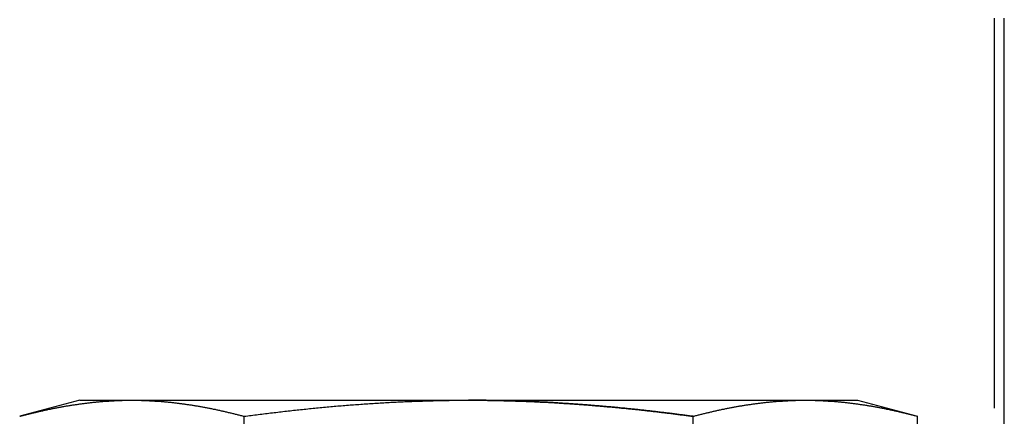
# Model space of a CAD drawing. Extents: x -250 to 250, y -250 to 737.
# Drawn here: x -6 to 7, y 653 to 658 of the extents above; entities that cross this region are included whole.
import ezdxf

# ---------------------------------------------------------------- set-up
doc = ezdxf.new("R2010")
doc.units = 0
doc.header["$LTSCALE"] = 20
doc.linetypes.add('VERDECKT', pattern=[0.375, 0.25, -0.125])
doc.layers.get('0').update_dxf_attribs({"linetype": 'CONTINUOUS'})
doc.layers.add('STEMPEL', color=3, linetype='CONTINUOUS')

# ---------------------------------------------------------------- blocks, each defined once
blk = doc.blocks.new('A$C47C29928')
at = {"color": 1, "linetype": 'VERDECKT', "extrusion": (-2e-16, 1, -2e-16)}
blk.add_line((6.7578, 358), (6.7578, 351.5), dxfattribs=at)
at = {"color": 3, "linetype": 'CONTINUOUS', "extrusion": (-2e-16, 1, -2e-16)}
for p, q in [((6.88863, 351.5), (6.88863, 358)), ((-5, 353.1), (-5.7735, 352.89274)), ((-5, 353.1), (-4.33013, 353.1)), ((-4.33013, 353.1), (0, 353.1)), ((0, 353.1), (4.33013, 353.1)), ((4.33013, 353.1), (5, 353.1)), ((5, 353.1), (5.7735, 352.89274)), ((-2.88675, 347.91792), (-2.88675, 352.89274)), ((2.88675, 347.91792), (2.88675, 352.89274)), ((5.7735, 347.91792), (5.7735, 352.89274))]:
    blk.add_line(p, q, dxfattribs=at)
at = {"color": 1}
for points in [[(6.75782, 358.018, 0), (6.7578, 358, 0)], [(2.88675, 352.893, 0), (2.87168, 352.895, 0), (2.85661, 352.897, 0), (2.84154, 352.899, 0), (2.82647, 352.901, 0), (2.81139, 352.903, 0), (2.79631, 352.905, 0), (2.78123, 352.907, 0), (2.76615, 352.909, 0), (2.75107, 352.911, 0), (2.73599, 352.913, 0), (2.7209, 352.914, 0), (2.70581, 352.916, 0), (2.69072, 352.918, 0), (2.67563, 352.92, 0), (2.66054, 352.922, 0), (2.64544, 352.924, 0), (2.63035, 352.926, 0), (2.61525, 352.928, 0), (2.60015, 352.93, 0), (2.58505, 352.932, 0), (2.56995, 352.933, 0), (2.55485, 352.935, 0), (2.53974, 352.937, 0), (2.52464, 352.939, 0), (2.50953, 352.941, 0), (2.49442, 352.943, 0), (2.47932, 352.944, 0), (2.4642, 352.946, 0), (2.44909, 352.948, 0), (2.43398, 352.95, 0), (2.41887, 352.951, 0), (2.40375, 352.953, 0), (2.38864, 352.955, 0), (2.37352, 352.957, 0), (2.3584, 352.958, 0), (2.34328, 352.96, 0), (2.32816, 352.962, 0), (2.31304, 352.964, 0), (2.29792, 352.965, 0), (2.2828, 352.967, 0), (2.26767, 352.969, 0), (2.25255, 352.97, 0), (2.23742, 352.972, 0), (2.2223, 352.974, 0), (2.20717, 352.975, 0), (2.19204, 352.977, 0), (2.17692, 352.979, 0), (2.16179, 352.98, 0), (2.14666, 352.982, 0), (2.13153, 352.983, 0), (2.1164, 352.985, 0), (2.10127, 352.986, 0), (2.08614, 352.988, 0), (2.071, 352.99, 0), (2.05587, 352.991, 0), (2.04074, 352.993, 0), (2.02561, 352.994, 0), (2.01047, 352.996, 0), (1.99534, 352.997, 0), (1.98021, 352.999, 0), (1.96507, 353, 0), (1.94994, 353.002, 0), (1.9348, 353.003, 0), (1.91967, 353.005, 0), (1.90453, 353.006, 0), (1.8894, 353.008, 0), (1.87426, 353.009, 0), (1.85913, 353.01, 0), (1.84399, 353.012, 0), (1.82886, 353.013, 0), (1.81372, 353.015, 0), (1.79859, 353.016, 0), (1.78345, 353.017, 0), (1.76832, 353.019, 0), (1.75318, 353.02, 0), (1.73805, 353.021, 0), (1.72291, 353.023, 0), (1.70778, 353.024, 0), (1.69264, 353.025, 0), (1.67751, 353.027, 0), (1.66237, 353.028, 0), (1.64724, 353.029, 0), (1.63211, 353.03, 0), (1.61698, 353.032, 0), (1.60184, 353.033, 0), (1.58671, 353.034, 0), (1.57158, 353.035, 0), (1.55645, 353.037, 0), (1.54132, 353.038, 0), (1.52619, 353.039, 0), (1.51106, 353.04, 0), (1.49593, 353.041, 0), (1.4808, 353.042, 0), (1.46568, 353.044, 0), (1.45055, 353.045, 0), (1.43542, 353.046, 0), (1.4203, 353.047, 0), (1.40517, 353.048, 0), (1.39005, 353.049, 0), (1.37492, 353.05, 0), (1.3598, 353.051, 0), (1.34467, 353.052, 0), (1.32955, 353.053, 0), (1.31443, 353.054, 0), (1.2993, 353.055, 0), (1.28418, 353.057, 0), (1.26906, 353.058, 0), (1.25394, 353.058, 0), (1.23881, 353.059, 0), (1.22369, 353.06, 0), (1.20857, 353.061, 0), (1.19345, 353.062, 0), (1.17833, 353.063, 0), (1.16321, 353.064, 0), (1.14809, 353.065, 0), (1.13297, 353.066, 0), (1.11785, 353.067, 0), (1.10273, 353.068, 0), (1.08762, 353.069, 0), (1.0725, 353.069, 0), (1.05738, 353.07, 0), (1.04226, 353.071, 0), (1.02715, 353.072, 0), (1.01203, 353.073, 0), (0.99691, 353.074, 0), (0.9818, 353.074, 0), (0.96668, 353.075, 0), (0.95157, 353.076, 0), (0.93645, 353.077, 0), (0.92134, 353.077, 0), (0.90622, 353.078, 0), (0.89111, 353.079, 0), (0.87599, 353.08, 0), (0.86088, 353.08, 0), (0.84577, 353.081, 0), (0.83066, 353.082, 0), (0.81554, 353.082, 0), (0.80043, 353.083, 0), (0.78532, 353.084, 0), (0.77021, 353.084, 0), (0.7551, 353.085, 0), (0.73999, 353.085, 0), (0.72488, 353.086, 0), (0.70977, 353.087, 0), (0.69466, 353.087, 0), (0.67955, 353.088, 0), (0.66444, 353.088, 0), (0.64933, 353.089, 0), (0.63422, 353.089, 0), (0.61911, 353.09, 0), (0.60401, 353.09, 0), (0.5889, 353.091, 0), (0.57379, 353.091, 0), (0.55869, 353.092, 0), (0.54358, 353.092, 0), (0.52848, 353.092, 0), (0.51337, 353.093, 0), (0.49827, 353.093, 0), (0.48316, 353.094, 0), (0.46806, 353.094, 0), (0.45295, 353.094, 0), (0.43785, 353.095, 0), (0.42275, 353.095, 0), (0.40764, 353.096, 0), (0.39254, 353.096, 0), (0.37744, 353.096, 0), (0.36234, 353.096, 0), (0.34724, 353.097, 0), (0.33213, 353.097, 0), (0.31703, 353.097, 0), (0.30193, 353.098, 0), (0.28683, 353.098, 0), (0.27173, 353.098, 0), (0.25663, 353.098, 0), (0.24153, 353.098, 0), (0.22644, 353.099, 0), (0.21134, 353.099, 0), (0.19624, 353.099, 0), (0.18114, 353.099, 0), (0.16604, 353.099, 0), (0.15095, 353.099, 0), (0.13585, 353.099, 0), (0.12076, 353.1, 0), (0.10566, 353.1, 0), (0.09056, 353.1, 0), (0.07547, 353.1, 0), (0.06037, 353.1, 0), (0.04528, 353.1, 0), (0.03019, 353.1, 0), (0.01509, 353.1, 0), (0, 353.1, 0)]]:
    blk.add_polyline3d(points, dxfattribs=at)
at = {"color": 3}
for points in [[(6.88863, 358, 0), (6.88866, 358.021, 0)], [(-5.7735, 352.893, 0), (-5.76214, 352.896, 0), (-5.75077, 352.899, 0), (-5.73941, 352.902, 0), (-5.72804, 352.905, 0), (-5.71668, 352.908, 0), (-5.70531, 352.911, 0), (-5.69395, 352.914, 0), (-5.68258, 352.916, 0), (-5.67122, 352.919, 0), (-5.65985, 352.922, 0), (-5.64849, 352.925, 0), (-5.63712, 352.928, 0), (-5.62576, 352.931, 0), (-5.61439, 352.933, 0), (-5.60303, 352.936, 0), (-5.59166, 352.939, 0), (-5.58029, 352.942, 0), (-5.56893, 352.944, 0), (-5.55756, 352.947, 0), (-5.5462, 352.95, 0), (-5.53483, 352.952, 0), (-5.52347, 352.955, 0), (-5.5121, 352.958, 0), (-5.50074, 352.96, 0), (-5.48937, 352.963, 0), (-5.47801, 352.965, 0), (-5.46664, 352.968, 0), (-5.45528, 352.97, 0), (-5.44391, 352.973, 0), (-5.43255, 352.975, 0), (-5.42118, 352.978, 0), (-5.40982, 352.98, 0), (-5.39845, 352.983, 0), (-5.38709, 352.985, 0), (-5.37572, 352.987, 0), (-5.36436, 352.99, 0), (-5.35299, 352.992, 0), (-5.34163, 352.994, 0), (-5.33026, 352.996, 0), (-5.3189, 352.999, 0), (-5.30753, 353.001, 0), (-5.29617, 353.003, 0), (-5.2848, 353.005, 0), (-5.27344, 353.007, 0), (-5.26207, 353.009, 0), (-5.25071, 353.012, 0), (-5.23934, 353.014, 0), (-5.22797, 353.016, 0), (-5.21661, 353.018, 0), (-5.20524, 353.02, 0), (-5.19388, 353.022, 0), (-5.18251, 353.024, 0), (-5.17115, 353.026, 0), (-5.15978, 353.028, 0), (-5.14842, 353.03, 0), (-5.13705, 353.031, 0), (-5.12569, 353.033, 0), (-5.11432, 353.035, 0), (-5.10296, 353.037, 0), (-5.09159, 353.039, 0), (-5.08023, 353.04, 0), (-5.06886, 353.042, 0), (-5.0575, 353.044, 0), (-5.04613, 353.046, 0), (-5.03477, 353.047, 0), (-5.0234, 353.049, 0), (-5.01204, 353.05, 0), (-5.00067, 353.052, 0), (-4.98931, 353.054, 0), (-4.97794, 353.055, 0), (-4.96658, 353.057, 0), (-4.95521, 353.058, 0), (-4.94385, 353.06, 0), (-4.93248, 353.061, 0), (-4.92112, 353.063, 0), (-4.90975, 353.064, 0), (-4.89839, 353.065, 0), (-4.88702, 353.067, 0), (-4.87565, 353.068, 0), (-4.86429, 353.069, 0), (-4.85292, 353.07, 0), (-4.84156, 353.072, 0), (-4.83019, 353.073, 0), (-4.81883, 353.074, 0), (-4.80746, 353.075, 0), (-4.7961, 353.076, 0), (-4.78473, 353.078, 0), (-4.77337, 353.079, 0), (-4.762, 353.08, 0), (-4.75064, 353.081, 0), (-4.73927, 353.082, 0), (-4.72791, 353.083, 0), (-4.71654, 353.084, 0), (-4.70518, 353.085, 0), (-4.69381, 353.086, 0), (-4.68245, 353.086, 0), (-4.67108, 353.087, 0), (-4.65972, 353.088, 0), (-4.64835, 353.089, 0), (-4.63699, 353.09, 0), (-4.62562, 353.09, 0), (-4.61426, 353.091, 0), (-4.60289, 353.092, 0), (-4.59153, 353.092, 0), (-4.58016, 353.093, 0), (-4.5688, 353.094, 0), (-4.55743, 353.094, 0), (-4.54607, 353.095, 0), (-4.5347, 353.095, 0), (-4.52333, 353.096, 0), (-4.51197, 353.096, 0), (-4.5006, 353.097, 0), (-4.48924, 353.097, 0), (-4.47787, 353.098, 0), (-4.46651, 353.098, 0), (-4.45514, 353.098, 0), (-4.44378, 353.099, 0), (-4.43241, 353.099, 0), (-4.42105, 353.099, 0), (-4.40968, 353.099, 0), (-4.39832, 353.099, 0), (-4.38695, 353.1, 0), (-4.37559, 353.1, 0), (-4.36422, 353.1, 0), (-4.35286, 353.1, 0), (-4.34149, 353.1, 0), (-4.33013, 353.1, 0)], [(-4.33013, 353.1, 0), (-4.31876, 353.1, 0), (-4.3074, 353.1, 0), (-4.29603, 353.1, 0), (-4.28467, 353.1, 0), (-4.2733, 353.1, 0), (-4.26194, 353.099, 0), (-4.25057, 353.099, 0), (-4.23921, 353.099, 0), (-4.22784, 353.099, 0), (-4.21648, 353.099, 0), (-4.20511, 353.098, 0), (-4.19375, 353.098, 0), (-4.18238, 353.098, 0), (-4.17101, 353.097, 0), (-4.15965, 353.097, 0), (-4.14828, 353.096, 0), (-4.13692, 353.096, 0), (-4.12555, 353.095, 0), (-4.11419, 353.095, 0), (-4.10282, 353.094, 0), (-4.09146, 353.094, 0), (-4.08009, 353.093, 0), (-4.06873, 353.092, 0), (-4.05736, 353.092, 0), (-4.046, 353.091, 0), (-4.03463, 353.09, 0), (-4.02327, 353.09, 0), (-4.0119, 353.089, 0), (-4.00054, 353.088, 0), (-3.98917, 353.087, 0), (-3.97781, 353.086, 0), (-3.96644, 353.086, 0), (-3.95508, 353.085, 0), (-3.94371, 353.084, 0), (-3.93235, 353.083, 0), (-3.92098, 353.082, 0), (-3.90962, 353.081, 0), (-3.89825, 353.08, 0), (-3.88689, 353.079, 0), (-3.87552, 353.078, 0), (-3.86416, 353.076, 0), (-3.85279, 353.075, 0), (-3.84143, 353.074, 0), (-3.83006, 353.073, 0), (-3.81869, 353.072, 0), (-3.80733, 353.07, 0), (-3.79596, 353.069, 0), (-3.7846, 353.068, 0), (-3.77323, 353.067, 0), (-3.76187, 353.065, 0), (-3.7505, 353.064, 0), (-3.73914, 353.063, 0), (-3.72777, 353.061, 0), (-3.71641, 353.06, 0), (-3.70504, 353.058, 0), (-3.69368, 353.057, 0), (-3.68231, 353.055, 0), (-3.67095, 353.054, 0), (-3.65958, 353.052, 0), (-3.64822, 353.05, 0), (-3.63685, 353.049, 0), (-3.62549, 353.047, 0), (-3.61412, 353.046, 0), (-3.60276, 353.044, 0), (-3.59139, 353.042, 0), (-3.58003, 353.04, 0), (-3.56866, 353.039, 0), (-3.5573, 353.037, 0), (-3.54593, 353.035, 0), (-3.53457, 353.033, 0), (-3.5232, 353.031, 0), (-3.51184, 353.03, 0), (-3.50047, 353.028, 0), (-3.4891, 353.026, 0), (-3.47774, 353.024, 0), (-3.46637, 353.022, 0), (-3.45501, 353.02, 0), (-3.44364, 353.018, 0), (-3.43228, 353.016, 0), (-3.42091, 353.014, 0), (-3.40955, 353.012, 0), (-3.39818, 353.009, 0), (-3.38682, 353.007, 0), (-3.37545, 353.005, 0), (-3.36409, 353.003, 0), (-3.35272, 353.001, 0), (-3.34136, 352.999, 0), (-3.32999, 352.996, 0), (-3.31863, 352.994, 0), (-3.30726, 352.992, 0), (-3.2959, 352.99, 0), (-3.28453, 352.987, 0), (-3.27317, 352.985, 0), (-3.2618, 352.983, 0), (-3.25044, 352.98, 0), (-3.23907, 352.978, 0), (-3.22771, 352.975, 0), (-3.21634, 352.973, 0), (-3.20498, 352.97, 0), (-3.19361, 352.968, 0), (-3.18225, 352.965, 0), (-3.17088, 352.963, 0), (-3.15952, 352.96, 0), (-3.14815, 352.958, 0), (-3.13678, 352.955, 0), (-3.12542, 352.952, 0), (-3.11405, 352.95, 0), (-3.10269, 352.947, 0), (-3.09132, 352.944, 0), (-3.07996, 352.942, 0), (-3.06859, 352.939, 0), (-3.05723, 352.936, 0), (-3.04586, 352.933, 0), (-3.0345, 352.931, 0), (-3.02313, 352.928, 0), (-3.01177, 352.925, 0), (-3.0004, 352.922, 0), (-2.98904, 352.919, 0), (-2.97767, 352.916, 0), (-2.96631, 352.914, 0), (-2.95494, 352.911, 0), (-2.94358, 352.908, 0), (-2.93221, 352.905, 0), (-2.92085, 352.902, 0), (-2.90948, 352.899, 0), (-2.89812, 352.896, 0), (-2.88675, 352.893, 0)], [(-2.88675, 352.893, 0), (-2.86406, 352.896, 0), (-2.84137, 352.899, 0), (-2.81868, 352.902, 0), (-2.79599, 352.905, 0), (-2.7733, 352.908, 0), (-2.75061, 352.911, 0), (-2.72791, 352.914, 0), (-2.70522, 352.916, 0), (-2.68253, 352.919, 0), (-2.65983, 352.922, 0), (-2.63714, 352.925, 0), (-2.61444, 352.928, 0), (-2.59175, 352.931, 0), (-2.56905, 352.933, 0), (-2.54635, 352.936, 0), (-2.52365, 352.939, 0), (-2.50096, 352.942, 0), (-2.47826, 352.944, 0), (-2.45556, 352.947, 0), (-2.43286, 352.95, 0), (-2.41016, 352.952, 0), (-2.38746, 352.955, 0), (-2.36475, 352.958, 0), (-2.34205, 352.96, 0), (-2.31935, 352.963, 0), (-2.29664, 352.965, 0), (-2.27394, 352.968, 0), (-2.25123, 352.97, 0), (-2.22853, 352.973, 0), (-2.20582, 352.975, 0), (-2.18312, 352.978, 0), (-2.16041, 352.98, 0), (-2.1377, 352.982, 0), (-2.11499, 352.985, 0), (-2.09228, 352.987, 0), (-2.06957, 352.989, 0), (-2.04686, 352.992, 0), (-2.02415, 352.994, 0), (-2.00144, 352.996, 0), (-1.97873, 352.999, 0), (-1.95601, 353.001, 0), (-1.9333, 353.003, 0), (-1.91058, 353.005, 0), (-1.88787, 353.007, 0), (-1.86515, 353.009, 0), (-1.84244, 353.011, 0), (-1.81972, 353.014, 0), (-1.797, 353.016, 0), (-1.77428, 353.018, 0), (-1.75156, 353.02, 0), (-1.72884, 353.022, 0), (-1.70612, 353.024, 0), (-1.6834, 353.026, 0), (-1.66068, 353.028, 0), (-1.63796, 353.029, 0), (-1.61524, 353.031, 0), (-1.59251, 353.033, 0), (-1.56979, 353.035, 0), (-1.54706, 353.037, 0), (-1.52434, 353.039, 0), (-1.50161, 353.04, 0), (-1.47888, 353.042, 0), (-1.45615, 353.044, 0), (-1.43343, 353.045, 0), (-1.4107, 353.047, 0), (-1.38797, 353.049, 0), (-1.36524, 353.05, 0), (-1.3425, 353.052, 0), (-1.31977, 353.054, 0), (-1.29704, 353.055, 0), (-1.27431, 353.057, 0), (-1.25157, 353.058, 0), (-1.22884, 353.06, 0), (-1.2061, 353.061, 0), (-1.18336, 353.062, 0), (-1.16063, 353.064, 0), (-1.13789, 353.065, 0), (-1.11515, 353.067, 0), (-1.09241, 353.068, 0), (-1.06967, 353.069, 0), (-1.04693, 353.07, 0), (-1.02419, 353.072, 0), (-1.00144, 353.073, 0), (-0.9787, 353.074, 0), (-0.95596, 353.075, 0), (-0.93321, 353.076, 0), (-0.91047, 353.078, 0), (-0.88772, 353.079, 0), (-0.86497, 353.08, 0), (-0.84223, 353.081, 0), (-0.81948, 353.082, 0), (-0.79673, 353.083, 0), (-0.77398, 353.084, 0), (-0.75123, 353.085, 0), (-0.72848, 353.085, 0), (-0.70572, 353.086, 0), (-0.68297, 353.087, 0), (-0.66022, 353.088, 0), (-0.63746, 353.089, 0), (-0.61471, 353.09, 0), (-0.59195, 353.09, 0), (-0.56919, 353.091, 0), (-0.54644, 353.092, 0), (-0.52368, 353.092, 0), (-0.50092, 353.093, 0), (-0.47816, 353.094, 0), (-0.45539, 353.094, 0), (-0.43263, 353.095, 0), (-0.40987, 353.095, 0), (-0.38711, 353.096, 0), (-0.36434, 353.096, 0), (-0.34158, 353.097, 0), (-0.31881, 353.097, 0), (-0.29605, 353.098, 0), (-0.27328, 353.098, 0), (-0.25051, 353.098, 0), (-0.22774, 353.099, 0), (-0.20497, 353.099, 0), (-0.1822, 353.099, 0), (-0.15943, 353.099, 0), (-0.13665, 353.099, 0), (-0.11388, 353.1, 0), (-0.09111, 353.1, 0), (-0.06833, 353.1, 0), (-0.04555, 353.1, 0), (-0.02278, 353.1, 0), (0, 353.1, 0)], [(0, 353.1, 0), (0.01509, 353.1, 0), (0.03019, 353.1, 0), (0.04528, 353.1, 0), (0.06037, 353.1, 0), (0.07547, 353.1, 0), (0.09056, 353.1, 0), (0.10566, 353.1, 0), (0.12076, 353.1, 0), (0.13585, 353.099, 0), (0.15095, 353.099, 0), (0.16604, 353.099, 0), (0.18114, 353.099, 0), (0.19624, 353.099, 0), (0.21134, 353.099, 0), (0.22644, 353.099, 0), (0.24153, 353.098, 0), (0.25663, 353.098, 0), (0.27173, 353.098, 0), (0.28683, 353.098, 0), (0.30193, 353.098, 0), (0.31703, 353.097, 0), (0.33213, 353.097, 0), (0.34724, 353.097, 0), (0.36234, 353.096, 0), (0.37744, 353.096, 0), (0.39254, 353.096, 0), (0.40764, 353.096, 0), (0.42275, 353.095, 0), (0.43785, 353.095, 0), (0.45295, 353.094, 0), (0.46806, 353.094, 0), (0.48316, 353.094, 0), (0.49827, 353.093, 0), (0.51337, 353.093, 0), (0.52848, 353.092, 0), (0.54358, 353.092, 0), (0.55869, 353.092, 0), (0.57379, 353.091, 0), (0.5889, 353.091, 0), (0.60401, 353.09, 0), (0.61911, 353.09, 0), (0.63422, 353.089, 0), (0.64933, 353.089, 0), (0.66444, 353.088, 0), (0.67955, 353.088, 0), (0.69466, 353.087, 0), (0.70977, 353.087, 0), (0.72488, 353.086, 0), (0.73999, 353.085, 0), (0.7551, 353.085, 0), (0.77021, 353.084, 0), (0.78532, 353.084, 0), (0.80043, 353.083, 0), (0.81554, 353.082, 0), (0.83066, 353.082, 0), (0.84577, 353.081, 0), (0.86088, 353.08, 0), (0.87599, 353.08, 0), (0.89111, 353.079, 0), (0.90622, 353.078, 0), (0.92134, 353.077, 0), (0.93645, 353.077, 0), (0.95157, 353.076, 0), (0.96668, 353.075, 0), (0.9818, 353.074, 0), (0.99691, 353.074, 0), (1.01203, 353.073, 0), (1.02715, 353.072, 0), (1.04226, 353.071, 0), (1.05738, 353.07, 0), (1.0725, 353.069, 0), (1.08762, 353.069, 0), (1.10273, 353.068, 0), (1.11785, 353.067, 0), (1.13297, 353.066, 0), (1.14809, 353.065, 0), (1.16321, 353.064, 0), (1.17833, 353.063, 0), (1.19345, 353.062, 0), (1.20857, 353.061, 0), (1.22369, 353.06, 0), (1.23881, 353.059, 0), (1.25394, 353.058, 0), (1.26906, 353.058, 0), (1.28418, 353.057, 0), (1.2993, 353.055, 0), (1.31443, 353.054, 0), (1.32955, 353.053, 0), (1.34467, 353.052, 0), (1.3598, 353.051, 0), (1.37492, 353.05, 0), (1.39005, 353.049, 0), (1.40517, 353.048, 0), (1.4203, 353.047, 0), (1.43542, 353.046, 0), (1.45055, 353.045, 0), (1.46568, 353.044, 0), (1.4808, 353.042, 0), (1.49593, 353.041, 0), (1.51106, 353.04, 0), (1.52619, 353.039, 0), (1.54132, 353.038, 0), (1.55645, 353.037, 0), (1.57158, 353.035, 0), (1.58671, 353.034, 0), (1.60184, 353.033, 0), (1.61698, 353.032, 0), (1.63211, 353.03, 0), (1.64724, 353.029, 0), (1.66237, 353.028, 0), (1.67751, 353.027, 0), (1.69264, 353.025, 0), (1.70778, 353.024, 0), (1.72291, 353.023, 0), (1.73805, 353.021, 0), (1.75318, 353.02, 0), (1.76832, 353.019, 0), (1.78345, 353.017, 0), (1.79859, 353.016, 0), (1.81372, 353.015, 0), (1.82886, 353.013, 0), (1.84399, 353.012, 0), (1.85913, 353.01, 0), (1.87426, 353.009, 0), (1.8894, 353.008, 0), (1.90453, 353.006, 0), (1.91967, 353.005, 0), (1.9348, 353.003, 0), (1.94994, 353.002, 0), (1.96507, 353, 0), (1.98021, 352.999, 0), (1.99534, 352.997, 0), (2.01047, 352.996, 0), (2.02561, 352.994, 0), (2.04074, 352.993, 0), (2.05587, 352.991, 0), (2.071, 352.99, 0), (2.08614, 352.988, 0), (2.10127, 352.986, 0), (2.1164, 352.985, 0), (2.13153, 352.983, 0), (2.14666, 352.982, 0), (2.16179, 352.98, 0), (2.17692, 352.979, 0), (2.19204, 352.977, 0), (2.20717, 352.975, 0), (2.2223, 352.974, 0), (2.23742, 352.972, 0), (2.25255, 352.97, 0), (2.26767, 352.969, 0), (2.2828, 352.967, 0), (2.29792, 352.965, 0), (2.31304, 352.964, 0), (2.32816, 352.962, 0), (2.34328, 352.96, 0), (2.3584, 352.958, 0), (2.37352, 352.957, 0), (2.38864, 352.955, 0), (2.40375, 352.953, 0), (2.41887, 352.951, 0), (2.43398, 352.95, 0), (2.44909, 352.948, 0), (2.4642, 352.946, 0), (2.47932, 352.944, 0), (2.49442, 352.943, 0), (2.50953, 352.941, 0), (2.52464, 352.939, 0), (2.53974, 352.937, 0), (2.55485, 352.935, 0), (2.56995, 352.933, 0), (2.58505, 352.932, 0), (2.60015, 352.93, 0), (2.61525, 352.928, 0), (2.63035, 352.926, 0), (2.64544, 352.924, 0), (2.66054, 352.922, 0), (2.67563, 352.92, 0), (2.69072, 352.918, 0), (2.70581, 352.916, 0), (2.7209, 352.914, 0), (2.73599, 352.913, 0), (2.75107, 352.911, 0), (2.76615, 352.909, 0), (2.78123, 352.907, 0), (2.79631, 352.905, 0), (2.81139, 352.903, 0), (2.82647, 352.901, 0), (2.84154, 352.899, 0), (2.85661, 352.897, 0), (2.87168, 352.895, 0), (2.88675, 352.893, 0)], [(2.88675, 352.893, 0), (2.89812, 352.896, 0), (2.90948, 352.899, 0), (2.92085, 352.902, 0), (2.93221, 352.905, 0), (2.94358, 352.908, 0), (2.95494, 352.911, 0), (2.96631, 352.914, 0), (2.97767, 352.916, 0), (2.98904, 352.919, 0), (3.0004, 352.922, 0), (3.01177, 352.925, 0), (3.02313, 352.928, 0), (3.0345, 352.931, 0), (3.04586, 352.933, 0), (3.05723, 352.936, 0), (3.06859, 352.939, 0), (3.07996, 352.942, 0), (3.09132, 352.944, 0), (3.10269, 352.947, 0), (3.11405, 352.95, 0), (3.12542, 352.952, 0), (3.13678, 352.955, 0), (3.14815, 352.958, 0), (3.15952, 352.96, 0), (3.17088, 352.963, 0), (3.18225, 352.965, 0), (3.19361, 352.968, 0), (3.20498, 352.97, 0), (3.21634, 352.973, 0), (3.22771, 352.975, 0), (3.23907, 352.978, 0), (3.25044, 352.98, 0), (3.2618, 352.983, 0), (3.27317, 352.985, 0), (3.28453, 352.987, 0), (3.2959, 352.99, 0), (3.30726, 352.992, 0), (3.31863, 352.994, 0), (3.32999, 352.996, 0), (3.34136, 352.999, 0), (3.35272, 353.001, 0), (3.36409, 353.003, 0), (3.37545, 353.005, 0), (3.38682, 353.007, 0), (3.39818, 353.009, 0), (3.40955, 353.012, 0), (3.42091, 353.014, 0), (3.43228, 353.016, 0), (3.44364, 353.018, 0), (3.45501, 353.02, 0), (3.46637, 353.022, 0), (3.47774, 353.024, 0), (3.4891, 353.026, 0), (3.50047, 353.028, 0), (3.51184, 353.03, 0), (3.5232, 353.031, 0), (3.53457, 353.033, 0), (3.54593, 353.035, 0), (3.5573, 353.037, 0), (3.56866, 353.039, 0), (3.58003, 353.04, 0), (3.59139, 353.042, 0), (3.60276, 353.044, 0), (3.61412, 353.046, 0), (3.62549, 353.047, 0), (3.63685, 353.049, 0), (3.64822, 353.05, 0), (3.65958, 353.052, 0), (3.67095, 353.054, 0), (3.68231, 353.055, 0), (3.69368, 353.057, 0), (3.70504, 353.058, 0), (3.71641, 353.06, 0), (3.72777, 353.061, 0), (3.73914, 353.063, 0), (3.7505, 353.064, 0), (3.76187, 353.065, 0), (3.77323, 353.067, 0), (3.7846, 353.068, 0), (3.79596, 353.069, 0), (3.80733, 353.07, 0), (3.81869, 353.072, 0), (3.83006, 353.073, 0), (3.84143, 353.074, 0), (3.85279, 353.075, 0), (3.86416, 353.076, 0), (3.87552, 353.078, 0), (3.88689, 353.079, 0), (3.89825, 353.08, 0), (3.90962, 353.081, 0), (3.92098, 353.082, 0), (3.93235, 353.083, 0), (3.94371, 353.084, 0), (3.95508, 353.085, 0), (3.96644, 353.086, 0), (3.97781, 353.086, 0), (3.98917, 353.087, 0), (4.00054, 353.088, 0), (4.0119, 353.089, 0), (4.02327, 353.09, 0), (4.03463, 353.09, 0), (4.046, 353.091, 0), (4.05736, 353.092, 0), (4.06873, 353.092, 0), (4.08009, 353.093, 0), (4.09146, 353.094, 0), (4.10282, 353.094, 0), (4.11419, 353.095, 0), (4.12555, 353.095, 0), (4.13692, 353.096, 0), (4.14828, 353.096, 0), (4.15965, 353.097, 0), (4.17101, 353.097, 0), (4.18238, 353.098, 0), (4.19375, 353.098, 0), (4.20511, 353.098, 0), (4.21648, 353.099, 0), (4.22784, 353.099, 0), (4.23921, 353.099, 0), (4.25057, 353.099, 0), (4.26194, 353.099, 0), (4.2733, 353.1, 0), (4.28467, 353.1, 0), (4.29603, 353.1, 0), (4.3074, 353.1, 0), (4.31876, 353.1, 0), (4.33013, 353.1, 0)], [(4.33013, 353.1, 0), (4.34149, 353.1, 0), (4.35286, 353.1, 0), (4.36422, 353.1, 0), (4.37559, 353.1, 0), (4.38695, 353.1, 0), (4.39832, 353.099, 0), (4.40968, 353.099, 0), (4.42105, 353.099, 0), (4.43241, 353.099, 0), (4.44378, 353.099, 0), (4.45514, 353.098, 0), (4.46651, 353.098, 0), (4.47787, 353.098, 0), (4.48924, 353.097, 0), (4.5006, 353.097, 0), (4.51197, 353.096, 0), (4.52333, 353.096, 0), (4.5347, 353.095, 0), (4.54607, 353.095, 0), (4.55743, 353.094, 0), (4.5688, 353.094, 0), (4.58016, 353.093, 0), (4.59153, 353.092, 0), (4.60289, 353.092, 0), (4.61426, 353.091, 0), (4.62562, 353.09, 0), (4.63699, 353.09, 0), (4.64835, 353.089, 0), (4.65972, 353.088, 0), (4.67108, 353.087, 0), (4.68245, 353.086, 0), (4.69381, 353.086, 0), (4.70518, 353.085, 0), (4.71654, 353.084, 0), (4.72791, 353.083, 0), (4.73927, 353.082, 0), (4.75064, 353.081, 0), (4.762, 353.08, 0), (4.77337, 353.079, 0), (4.78473, 353.078, 0), (4.7961, 353.076, 0), (4.80746, 353.075, 0), (4.81883, 353.074, 0), (4.83019, 353.073, 0), (4.84156, 353.072, 0), (4.85292, 353.07, 0), (4.86429, 353.069, 0), (4.87565, 353.068, 0), (4.88702, 353.067, 0), (4.89839, 353.065, 0), (4.90975, 353.064, 0), (4.92112, 353.063, 0), (4.93248, 353.061, 0), (4.94385, 353.06, 0), (4.95521, 353.058, 0), (4.96658, 353.057, 0), (4.97794, 353.055, 0), (4.98931, 353.054, 0), (5.00067, 353.052, 0), (5.01204, 353.05, 0), (5.0234, 353.049, 0), (5.03477, 353.047, 0), (5.04613, 353.046, 0), (5.0575, 353.044, 0), (5.06886, 353.042, 0), (5.08023, 353.04, 0), (5.09159, 353.039, 0), (5.10296, 353.037, 0), (5.11432, 353.035, 0), (5.12569, 353.033, 0), (5.13705, 353.031, 0), (5.14842, 353.03, 0), (5.15978, 353.028, 0), (5.17115, 353.026, 0), (5.18251, 353.024, 0), (5.19388, 353.022, 0), (5.20524, 353.02, 0), (5.21661, 353.018, 0), (5.22797, 353.016, 0), (5.23934, 353.014, 0), (5.25071, 353.012, 0), (5.26207, 353.009, 0), (5.27344, 353.007, 0), (5.2848, 353.005, 0), (5.29617, 353.003, 0), (5.30753, 353.001, 0), (5.3189, 352.999, 0), (5.33026, 352.996, 0), (5.34163, 352.994, 0), (5.35299, 352.992, 0), (5.36436, 352.99, 0), (5.37572, 352.987, 0), (5.38709, 352.985, 0), (5.39845, 352.983, 0), (5.40982, 352.98, 0), (5.42118, 352.978, 0), (5.43255, 352.975, 0), (5.44391, 352.973, 0), (5.45528, 352.97, 0), (5.46664, 352.968, 0), (5.47801, 352.965, 0), (5.48937, 352.963, 0), (5.50074, 352.96, 0), (5.5121, 352.958, 0), (5.52347, 352.955, 0), (5.53483, 352.952, 0), (5.5462, 352.95, 0), (5.55756, 352.947, 0), (5.56893, 352.944, 0), (5.58029, 352.942, 0), (5.59166, 352.939, 0), (5.60303, 352.936, 0), (5.61439, 352.933, 0), (5.62576, 352.931, 0), (5.63712, 352.928, 0), (5.64849, 352.925, 0), (5.65985, 352.922, 0), (5.67122, 352.919, 0), (5.68258, 352.916, 0), (5.69395, 352.914, 0), (5.70531, 352.911, 0), (5.71668, 352.908, 0), (5.72804, 352.905, 0), (5.73941, 352.902, 0), (5.75077, 352.899, 0), (5.76214, 352.896, 0), (5.7735, 352.893, 0)]]:
    blk.add_polyline3d(points, dxfattribs=at)

msp = doc.modelspace()

# ---------------------------------------------------------------- block references
at = {"layer": 'STEMPEL'}
msp.add_blockref('A$C47C29928', (0, 300), dxfattribs=at)

doc.saveas('drawing.dxf')
